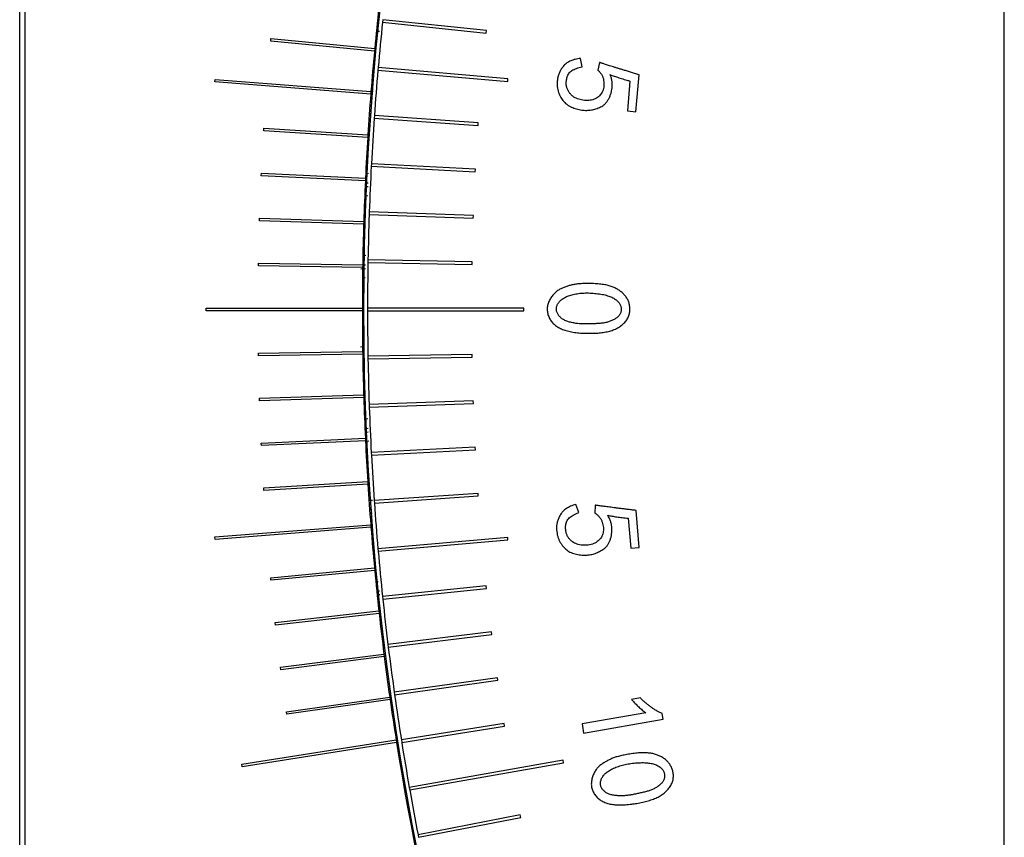
# Model space of a CAD drawing. Units: millimetres. Extents: x -67713 to 12318, y -7560 to 40105.
# Drawn here: x 12227 to 12246, y -7428 to -7412 of the extents above; entities that cross this region are included whole.
import ezdxf

# ---------------------------------------------------------------- set-up
doc = ezdxf.new("R2010")
doc.units = ezdxf.units.MM
doc.header["$LTSCALE"] = 10

msp = doc.modelspace()

# ---------------------------------------------------------------- linework, layer by layer
at = {"color": 7, "linetype": 'Continuous', "lineweight": 25}
for p, q in [((12227.38448, -7399.07305), (12227.38448, -7436.07305)), ((12246.18448, -7436.07305), (12246.18448, -7399.07305)), ((12227.28448, -7428.97305), (12227.28448, -7406.17305)), ((12234.2547, -7412.00818), (12234.24948, -7412.05791)), ((12236.24375, -7412.21724), (12234.2547, -7412.00818)), ((12234.24948, -7412.05791), (12236.23852, -7412.26696)), ((12232.10349, -7412.42198), (12232.10819, -7412.3722)), ((12232.10819, -7412.3722), (12234.09932, -7412.56042)), ((12236.23852, -7412.26696), (12236.24375, -7412.21724)), ((12234.09461, -7412.6102), (12232.10349, -7412.42198)), ((12234.09932, -7412.56042), (12234.09461, -7412.6102)), ((12238.08192, -7412.91669), (12238.05117, -7412.75117)), ((12234.16561, -7412.92889), (12234.16125, -7412.9787)), ((12236.6561, -7413.14678), (12234.16561, -7412.92889)), ((12238.41531, -7412.82825), (12238.38401, -7412.9793)), ((12234.16125, -7412.9787), (12236.65174, -7413.19659)), ((12236.65174, -7413.19659), (12236.6561, -7413.14678)), ((12239.1104, -7413.77558), (12239.17244, -7413.06637)), ((12231.03242, -7413.20426), (12231.03634, -7413.15442)), ((12234.02317, -7413.43964), (12231.03242, -7413.20426)), ((12231.03634, -7413.15442), (12234.02709, -7413.3898)), ((12238.99907, -7413.18689), (12238.9488, -7413.76144)), ((12234.02709, -7413.3898), (12234.02317, -7413.43964)), ((12234.0926, -7413.85102), (12234.08911, -7413.9009)), ((12234.08911, -7413.9009), (12236.08424, -7414.04041)), ((12236.08773, -7413.99053), (12234.0926, -7413.85102)), ((12238.9488, -7413.76144), (12239.1104, -7413.77558)), ((12236.08424, -7414.04041), (12236.08773, -7413.99053)), ((12231.96871, -7414.14452), (12231.97185, -7414.09462)), ((12233.96476, -7414.2701), (12231.96871, -7414.14452)), ((12231.97185, -7414.09462), (12233.9679, -7414.2202)), ((12233.9679, -7414.2202), (12233.96476, -7414.2701)), ((12234.03569, -7414.77428), (12234.03308, -7414.82421)), ((12234.03308, -7414.82421), (12236.03033, -7414.92888)), ((12236.03295, -7414.87895), (12234.03569, -7414.77428)), ((12231.92163, -7415.00717), (12231.92398, -7414.95722)), ((12233.91941, -7415.10138), (12231.92163, -7415.00717)), ((12231.92398, -7414.95722), (12233.92176, -7415.05144)), ((12236.03033, -7414.92888), (12236.03295, -7414.87895)), ((12233.92176, -7415.05144), (12233.91941, -7415.10138)), ((12233.99491, -7415.69839), (12233.99316, -7415.74836)), ((12233.99316, -7415.74836), (12235.99194, -7415.81816)), ((12235.99369, -7415.76819), (12233.99491, -7415.69839)), ((12235.99194, -7415.81816), (12235.99369, -7415.76819)), ((12231.8881, -7415.87045), (12231.88967, -7415.82047)), ((12233.88712, -7415.93327), (12231.8881, -7415.87045)), ((12231.88967, -7415.82047), (12233.88869, -7415.88329)), ((12233.88869, -7415.88329), (12233.88712, -7415.93327)), ((12231.86814, -7416.73415), (12231.86893, -7416.68415)), ((12233.8679, -7416.76556), (12231.86814, -7416.73415)), ((12231.86893, -7416.68415), (12233.86868, -7416.71557)), ((12233.86868, -7416.71557), (12233.8679, -7416.76556)), ((12233.97026, -7416.62308), (12233.96939, -7416.67307)), ((12233.96939, -7416.67307), (12235.96908, -7416.70797)), ((12235.96995, -7416.65798), (12233.97026, -7416.62308)), ((12235.96908, -7416.70797), (12235.96995, -7416.65798)), ((12230.86175, -7417.54805), (12233.86175, -7417.54805)), ((12230.86175, -7417.59805), (12230.86175, -7417.54805)), ((12233.86175, -7417.59805), (12230.86175, -7417.59805)), ((12233.86175, -7417.54805), (12233.86175, -7417.59805)), ((12236.96175, -7417.54805), (12233.96175, -7417.54805)), ((12233.96175, -7417.54805), (12233.96175, -7417.59805)), ((12233.96175, -7417.59805), (12236.96175, -7417.59805)), ((12236.96175, -7417.59805), (12236.96175, -7417.54805)), ((12231.86814, -7418.41196), (12233.8679, -7418.38054)), ((12231.86893, -7418.46195), (12231.86814, -7418.41196)), ((12233.86868, -7418.43054), (12231.86893, -7418.46195)), ((12233.8679, -7418.38054), (12233.86868, -7418.43054)), ((12235.96908, -7418.43813), (12233.96939, -7418.47303)), ((12235.96995, -7418.48812), (12235.96908, -7418.43813)), ((12233.96939, -7418.47303), (12233.97026, -7418.52302)), ((12233.97026, -7418.52302), (12235.96995, -7418.48812)), ((12231.8881, -7419.27565), (12233.88712, -7419.21283)), ((12231.88967, -7419.32563), (12231.8881, -7419.27565)), ((12233.88869, -7419.26281), (12231.88967, -7419.32563)), ((12233.88712, -7419.21283), (12233.88869, -7419.26281)), ((12235.99194, -7419.32794), (12233.99316, -7419.39774)), ((12233.99491, -7419.44771), (12235.99369, -7419.37791)), ((12235.99369, -7419.37791), (12235.99194, -7419.32794)), ((12233.99316, -7419.39774), (12233.99491, -7419.44771)), ((12231.92163, -7420.13893), (12233.91941, -7420.04472)), ((12231.92398, -7420.18888), (12231.92163, -7420.13893)), ((12233.92176, -7420.09466), (12231.92398, -7420.18888)), ((12233.91941, -7420.04472), (12233.92176, -7420.09466)), ((12236.03033, -7420.21722), (12234.03308, -7420.32189)), ((12234.03308, -7420.32189), (12234.03569, -7420.37182)), ((12234.03569, -7420.37182), (12236.03295, -7420.26715)), ((12236.03295, -7420.26715), (12236.03033, -7420.21722)), ((12231.96871, -7421.00158), (12233.96476, -7420.876)), ((12233.96476, -7420.876), (12233.9679, -7420.9259)), ((12231.97185, -7421.05148), (12231.96871, -7421.00158)), ((12233.9679, -7420.9259), (12231.97185, -7421.05148)), ((12236.08424, -7421.10569), (12234.08911, -7421.2452)), ((12234.08911, -7421.2452), (12234.0926, -7421.29508)), ((12234.0926, -7421.29508), (12236.08773, -7421.15557)), ((12236.08773, -7421.15557), (12236.08424, -7421.10569)), ((12238.01594, -7421.47532), (12237.95692, -7421.31765)), ((12238.32892, -7421.33034), (12238.32432, -7421.48452)), ((12239.17794, -7422.14257), (12239.11589, -7421.43336)), ((12238.96608, -7421.58216), (12239.01635, -7422.15671)), ((12231.03242, -7421.94184), (12234.02317, -7421.70646)), ((12234.02709, -7421.75631), (12231.03634, -7421.99168)), ((12234.02317, -7421.70646), (12234.02709, -7421.75631)), ((12231.03634, -7421.99168), (12231.03242, -7421.94184)), ((12236.65174, -7421.94951), (12234.16125, -7422.1674)), ((12234.16561, -7422.21721), (12236.6561, -7421.99932)), ((12236.6561, -7421.99932), (12236.65174, -7421.94951)), ((12234.16125, -7422.1674), (12234.16561, -7422.21721)), ((12239.01635, -7422.15671), (12239.17794, -7422.14257)), ((12232.10349, -7422.72412), (12234.09461, -7422.5359)), ((12234.09932, -7422.58568), (12232.10819, -7422.7739)), ((12234.09461, -7422.5359), (12234.09932, -7422.58568)), ((12232.10819, -7422.7739), (12232.10349, -7422.72412)), ((12236.23852, -7422.87914), (12234.24948, -7423.0882)), ((12234.2547, -7423.13792), (12236.24375, -7422.92886)), ((12236.24375, -7422.92886), (12236.23852, -7422.87914)), ((12234.24948, -7423.0882), (12234.2547, -7423.13792)), ((12232.19115, -7423.58359), (12234.17908, -7423.36412)), ((12234.18456, -7423.41382), (12232.19664, -7423.63329)), ((12234.17908, -7423.36412), (12234.18456, -7423.41382)), ((12232.19664, -7423.63329), (12232.19115, -7423.58359)), ((12236.33885, -7423.76357), (12234.35376, -7424.00731)), ((12234.35985, -7424.05694), (12236.34494, -7423.8132)), ((12236.34494, -7423.8132), (12236.33885, -7423.76357)), ((12234.35376, -7424.00731), (12234.35985, -7424.05694)), ((12232.29231, -7424.44157), (12234.27654, -7424.19091)), ((12234.2828, -7424.24051), (12232.29857, -7424.49118)), ((12234.27654, -7424.19091), (12234.2828, -7424.24051)), ((12232.29857, -7424.49118), (12232.29231, -7424.44157)), ((12236.4546, -7424.64612), (12234.47406, -7424.92447)), ((12236.46156, -7424.69563), (12236.4546, -7424.64612)), ((12234.48102, -7424.97398), (12236.46156, -7424.69563)), ((12232.40693, -7425.29787), (12234.38697, -7425.01606)), ((12234.38697, -7425.01606), (12234.39402, -7425.06557)), ((12234.47406, -7424.92447), (12234.48102, -7424.97398)), ((12239.19807, -7425.03426), (12239.02945, -7425.06399)), ((12234.39402, -7425.06557), (12232.41397, -7425.34737)), ((12232.41397, -7425.34737), (12232.40693, -7425.29787)), ((12239.30296, -7425.31773), (12238.07824, -7425.53368)), ((12239.636, -7425.44202), (12239.61722, -7425.33553)), ((12236.58573, -7425.52652), (12234.61036, -7425.83938)), ((12234.61818, -7425.88877), (12236.59355, -7425.5759)), ((12236.59355, -7425.5759), (12236.58573, -7425.52652)), ((12238.07824, -7425.53368), (12238.10954, -7425.71118)), ((12238.10954, -7425.71118), (12239.636, -7425.44202)), ((12231.54729, -7426.30869), (12234.51036, -7425.83938)), ((12234.51818, -7425.88877), (12231.55511, -7426.35807)), ((12234.51036, -7425.83938), (12234.51818, -7425.88877)), ((12234.61036, -7425.83938), (12234.61818, -7425.88877)), ((12231.55511, -7426.35807), (12231.54729, -7426.30869)), ((12237.71702, -7426.23084), (12234.7626, -7426.75178)), ((12234.77128, -7426.80102), (12237.7257, -7426.28008)), ((12237.7257, -7426.28008), (12237.71702, -7426.23084)), ((12234.7626, -7426.75178), (12234.77128, -7426.80102)), ((12236.89399, -7427.27977), (12234.93074, -7427.66139)), ((12236.90353, -7427.32885), (12236.89399, -7427.27977)), ((12234.94028, -7427.71047), (12236.90353, -7427.32885)), ((12234.93074, -7427.66139), (12234.94028, -7427.71047))]:
    msp.add_line(p, q, dxfattribs=at)
at = {"color": 8, "linetype": 'Continuous', "lineweight": 25}
for p, q in [((12234.13312, -7412.23051), (12234.19325, -7412.22598)), ((12234.06825, -7413.38478), (12234.02582, -7413.388)), ((12233.99683, -7413.81165), (12234.03291, -7413.80891)), ((12233.97871, -7414.96241), (12233.92644, -7414.96645)), ((12233.97313, -7415.14538), (12233.91751, -7415.14979)), ((12233.9081, -7415.38926), (12233.96583, -7415.38473)), ((12233.92706, -7416.53705), (12233.87279, -7416.54116)), ((12233.92507, -7416.71998), (12233.86854, -7416.72462)), ((12233.8345, -7416.79144), (12233.92311, -7416.78444)), ((12233.86634, -7416.96313), (12233.91777, -7416.95923)), ((12233.89999, -7418.2927), (12233.824, -7418.29869)), ((12233.85719, -7418.36074), (12233.90298, -7418.35701)), ((12233.87111, -7418.53377), (12233.91105, -7418.53067)), ((12233.96426, -7419.6758), (12233.90509, -7419.68027)), ((12233.97272, -7419.85779), (12233.91226, -7419.8627)), ((12233.91477, -7419.92664), (12233.97569, -7419.92185)), ((12233.92496, -7420.10026), (12233.98378, -7420.0958)), ((12234.05564, -7421.23972), (12233.99047, -7421.24469)), ((12234.04544, -7421.4228), (12234.00332, -7421.42611)), ((12234.00785, -7421.49016), (12234.04842, -7421.48689)), ((12234.02015, -7421.66386), (12234.05651, -7421.66106)), ((12234.16648, -7422.80213), (12234.12184, -7422.80549)), ((12234.18882, -7422.98229), (12234.14034, -7422.98607)), ((12234.14689, -7423.04997), (12234.19673, -7423.04606))]:
    msp.add_line(p, q, dxfattribs=at)
at = {"color": 7, "linetype": 'Continuous', "lineweight": 25}
for centre, start, end in [((12286.88448, -7417.57305), 158.412326, 201.587674), ((12286.86174, -7417.57305), 173.727026, 174.572974), ((12286.96174, -7417.57305), 174.027026, 174.972974), ((12286.86174, -7417.57305), 174.627026, 175.472974), ((12286.96174, -7417.57305), 175.027026, 175.972974), ((12286.86174, -7417.57305), 175.527026, 176.372974), ((12286.96174, -7417.57305), 176.027026, 176.972974), ((12286.86174, -7417.57305), 176.427026, 177.272974), ((12286.96174, -7417.57305), 177.027026, 177.972974), ((12286.86174, -7417.57305), 177.327026, 178.172974), ((12286.96174, -7417.57305), 178.027026, 178.972974), ((12286.86174, -7417.57305), 178.227026, 179.072974), ((12286.96174, -7417.57305), 179.027026, 179.972974), ((12286.86174, -7417.57305), 179.127026, 179.972974), ((12286.86174, -7417.57305), 180.027026, 180.872974), ((12286.96174, -7417.57305), 180.027026, 180.972974), ((12286.86174, -7417.57305), 180.927026, 181.772974), ((12286.96174, -7417.57305), 181.027026, 181.972974), ((12286.86174, -7417.57305), 181.827026, 182.672974), ((12286.96174, -7417.57305), 182.027026, 182.972974), ((12286.86174, -7417.57305), 182.727026, 183.572974), ((12286.96174, -7417.57305), 183.027026, 183.972974), ((12286.86174, -7417.57305), 183.627026, 184.472974), ((12286.96174, -7417.57305), 184.027026, 184.972974), ((12286.86174, -7417.57305), 184.527026, 185.372974), ((12286.96174, -7417.57305), 185.027026, 185.972974), ((12286.86174, -7417.57305), 185.427026, 186.272974), ((12286.96174, -7417.57305), 186.027026, 186.972974), ((12286.86174, -7417.57305), 186.327026, 187.172974), ((12286.96174, -7417.57305), 187.027026, 187.972974), ((12286.86174, -7417.57305), 187.227026, 188.072974), ((12286.96174, -7417.57305), 188.027026, 188.972974), ((12286.86174, -7417.57305), 188.127026, 188.972974), ((12286.86174, -7417.57305), 189.027026, 200.230296), ((12286.96174, -7417.57305), 189.027026, 189.972974), ((12286.96174, -7417.57305), 190.027026, 190.972974)]:
    msp.add_arc(centre, 53, start, end, dxfattribs=at)
for points, knots in [([(12238.05117, -7412.75117), (12238.03347, -7412.75347), (12237.99912, -7412.75795), (12237.94986, -7412.76912), (12237.904, -7412.78172), (12237.86212, -7412.79811), (12237.82379, -7412.81673), (12237.78907, -7412.83834), (12237.75806, -7412.86263), (12237.73111, -7412.88988), (12237.70743, -7412.91858), (12237.68597, -7412.94787), (12237.66716, -7412.97794), (12237.65081, -7413.00867), (12237.63643, -7413.03986), (12237.62543, -7413.07195), (12237.61643, -7413.1045), (12237.60789, -7413.14813), (12237.6024, -7413.2017), (12237.6013, -7413.26383), (12237.60718, -7413.3226), (12237.6196, -7413.37797), (12237.63729, -7413.42956), (12237.65868, -7413.47773), (12237.68362, -7413.52228), (12237.71225, -7413.5634), (12237.74555, -7413.60056), (12237.78378, -7413.63349), (12237.82694, -7413.66213), (12237.87416, -7413.68637), (12237.92369, -7413.70635), (12237.97364, -7413.72278), (12238.02316, -7413.73583), (12238.07247, -7413.74388), (12238.12082, -7413.74886), (12238.16797, -7413.7505), (12238.21376, -7413.74798), (12238.25843, -7413.74223), (12238.30253, -7413.73255), (12238.34698, -7413.72078), (12238.39115, -7413.70394), (12238.43592, -7413.6854), (12238.47945, -7413.66107), (12238.51885, -7413.62791), (12238.55409, -7413.58709), (12238.58478, -7413.5395), (12238.61102, -7413.48757), (12238.63236, -7413.43324), (12238.64798, -7413.37725), (12238.65833, -7413.31946), (12238.66175, -7413.25914), (12238.65631, -7413.19607), (12238.64348, -7413.12994), (12238.6286, -7413.08605), (12238.6209, -7413.06335)], [0, 0, 0, 0, 0.020776996, 0.040328024, 0.058787313, 0.076116168, 0.0926292, 0.108361537, 0.123671353, 0.13838889, 0.152912305, 0.166980512, 0.180658321, 0.194186129, 0.207506266, 0.220612881, 0.233652697, 0.246818758, 0.272353394, 0.296267011, 0.319090437, 0.340976313, 0.362213383, 0.382516161, 0.402285439, 0.421599241, 0.440761587, 0.460255411, 0.480206071, 0.50095071, 0.521978379, 0.542347223, 0.562181803, 0.581553342, 0.600475364, 0.618777045, 0.636444211, 0.653831599, 0.671172078, 0.689009055, 0.70732862, 0.726172824, 0.745441794, 0.765143421, 0.785828067, 0.808033884, 0.830943239, 0.853497239, 0.875914563, 0.898546982, 0.921756751, 0.946065292, 0.972107871, 1, 1, 1, 1]), ([(12238.38401, -7412.9793), (12238.39146, -7412.98606), (12238.40615, -7412.99939), (12238.42561, -7413.02133), (12238.44291, -7413.0441), (12238.45801, -7413.06787), (12238.47062, -7413.09288), (12238.48082, -7413.11901), (12238.48837, -7413.14622), (12238.49579, -7413.18309), (12238.49948, -7413.2286), (12238.49938, -7413.28131), (12238.49106, -7413.33053), (12238.47735, -7413.37646), (12238.45636, -7413.41812), (12238.42933, -7413.45587), (12238.39524, -7413.48845), (12238.35536, -7413.51614), (12238.31064, -7413.53859), (12238.26111, -7413.55325), (12238.20785, -7413.56107), (12238.15207, -7413.56129), (12238.09602, -7413.55631), (12238.04212, -7413.54504), (12237.99121, -7413.52914), (12237.94401, -7413.50716), (12237.90066, -7413.47974), (12237.86263, -7413.44534), (12237.8296, -7413.40471), (12237.80678, -7413.36624), (12237.79151, -7413.33267), (12237.78375, -7413.30513), (12237.77815, -7413.2762), (12237.77556, -7413.24565), (12237.77558, -7413.21359), (12237.77917, -7413.17996), (12237.78494, -7413.14465), (12237.79311, -7413.10822), (12237.8056, -7413.07203), (12237.82614, -7413.03911), (12237.85304, -7413.00985), (12237.88633, -7412.98412), (12237.92603, -7412.9617), (12237.97219, -7412.94281), (12238.02476, -7412.92724), (12238.06228, -7412.92031), (12238.08192, -7412.91669)], [0, 0, 0, 0, 0.016078033, 0.031676017, 0.046781839, 0.061753123, 0.076604621, 0.091474203, 0.106499236, 0.12169062, 0.151508873, 0.179314809, 0.205702044, 0.230985547, 0.255649406, 0.279891154, 0.304846813, 0.330594317, 0.357245601, 0.384451586, 0.412785168, 0.4429853, 0.473389911, 0.502567816, 0.530820949, 0.55843751, 0.585557953, 0.612477155, 0.640013468, 0.668929623, 0.683729947, 0.698819017, 0.714523045, 0.730776105, 0.747727053, 0.765685905, 0.784763788, 0.804879755, 0.825323859, 0.845600271, 0.86640383, 0.888544248, 0.912563936, 0.939046842, 0.968102057, 1, 1, 1, 1]), ([(12239.17244, -7413.06637), (12239.14396, -7413.05759), (12239.08864, -7413.04052), (12239.00801, -7413.01634), (12238.93277, -7412.99277), (12238.86246, -7412.97129), (12238.79732, -7412.95122), (12238.73721, -7412.93248), (12238.68226, -7412.91546), (12238.63251, -7412.89939), (12238.58755, -7412.88578), (12238.54793, -7412.87269), (12238.51332, -7412.86174), (12238.48389, -7412.85214), (12238.45965, -7412.84386), (12238.4402, -7412.8377), (12238.4261, -7412.83239), (12238.41834, -7412.82942), (12238.41531, -7412.82825)], [0, 0, 0, 0, 0.11265738, 0.21879563, 0.31817866, 0.41063054, 0.49665074, 0.57582842, 0.64857478, 0.71406905, 0.77345231, 0.8260861, 0.87178646, 0.91064731, 0.94307977, 0.96857769, 0.98775508, 1, 1, 1, 1]), ([(12238.6209, -7413.06335), (12238.63307, -7413.06826), (12238.65832, -7413.07843), (12238.69786, -7413.09333), (12238.7406, -7413.10789), (12238.78619, -7413.12346), (12238.83501, -7413.13898), (12238.88684, -7413.15503), (12238.94194, -7413.17073), (12238.97967, -7413.18141), (12238.99907, -7413.18689)], [0, 0, 0, 0, 0.09894343, 0.20513536, 0.3184069, 0.4392053, 0.56816678, 0.70449804, 0.84805342, 1, 1, 1, 1]), ([(12238.29899, -7417.07741), (12238.27964, -7417.07667), (12238.24193, -7417.07565), (12238.18685, -7417.07481), (12238.13488, -7417.07555), (12238.08603, -7417.0772), (12238.04026, -7417.0797), (12237.99754, -7417.08382), (12237.95785, -7417.08858), (12237.90944, -7417.09721), (12237.85157, -7417.1103), (12237.78422, -7417.13067), (12237.71846, -7417.15558), (12237.66507, -7417.17966), (12237.62368, -7417.20213), (12237.59427, -7417.22224), (12237.56655, -7417.24537), (12237.54045, -7417.27127), (12237.51571, -7417.29965), (12237.49254, -7417.33086), (12237.47125, -7417.36514), (12237.45147, -7417.40156), (12237.43429, -7417.4394), (12237.42215, -7417.47801), (12237.41331, -7417.51637), (12237.40995, -7417.55495), (12237.40997, -7417.59358), (12237.4153, -7417.63203), (12237.42425, -7417.67059), (12237.438, -7417.70852), (12237.45527, -7417.74535), (12237.47562, -7417.78036), (12237.49953, -7417.81264), (12237.52586, -7417.84304), (12237.55589, -7417.87051), (12237.58901, -7417.8954), (12237.62495, -7417.91837), (12237.6642, -7417.93853), (12237.70626, -7417.95703), (12237.75149, -7417.97275), (12237.79941, -7417.9873), (12237.85033, -7417.99958), (12237.90432, -7418.00939), (12237.96107, -7418.01782), (12238.02087, -7418.0241), (12238.07139, -7418.02748), (12238.10197, -7418.02896), (12238.1116, -7418.02937)], [0.5, 0.5, 0.5, 0.5, 0.51403982, 0.527348927, 0.539932192, 0.551714773, 0.562783376, 0.573152527, 0.58282646, 0.591750454, 0.608792411, 0.62581145, 0.642709077, 0.659743971, 0.66822813, 0.676818585, 0.685524131, 0.694364264, 0.703454015, 0.712794028, 0.722506215, 0.732683179, 0.742829735, 0.752573352, 0.761986558, 0.771304256, 0.780579969, 0.789933901, 0.799382974, 0.809230194, 0.819116642, 0.828841213, 0.838536641, 0.848195432, 0.85795606, 0.867973568, 0.878198997, 0.888841222, 0.89992979, 0.911486041, 0.923529909, 0.936225888, 0.949434906, 0.963293782, 0.977812189, 0.993011599, 1, 1, 1, 1]), ([(12238.1116, -7418.02937), (12238.14356, -7418.03073), (12238.21472, -7418.03239), (12238.32274, -7418.03058), (12238.43309, -7418.02196), (12238.52028, -7418.00973), (12238.58602, -7417.99582), (12238.63255, -7417.98319), (12238.67698, -7417.96792), (12238.71914, -7417.94973), (12238.7594, -7417.92943), (12238.7974, -7417.90638), (12238.83336, -7417.88088), (12238.8669, -7417.85305), (12238.89737, -7417.82325), (12238.9244, -7417.79222), (12238.94689, -7417.75958), (12238.96542, -7417.72571), (12238.97984, -7417.69044), (12238.99035, -7417.65387), (12238.99627, -7417.61598), (12238.99808, -7417.5774), (12238.99679, -7417.53911), (12238.99243, -7417.50196), (12238.98538, -7417.46636), (12238.97583, -7417.43221), (12238.96301, -7417.3996), (12238.9473, -7417.36858), (12238.9289, -7417.33905), (12238.90057, -7417.3021), (12238.86032, -7417.25948), (12238.80539, -7417.21443), (12238.74428, -7417.17567), (12238.68867, -7417.14856), (12238.64036, -7417.13049), (12238.60081, -7417.11821), (12238.5581, -7417.10759), (12238.51236, -7417.09821), (12238.46334, -7417.09062), (12238.41121, -7417.08476), (12238.35613, -7417.08), (12238.31836, -7417.07815), (12238.29899, -7417.07741)], [0, 0, 0, 0, 0.023189736, 0.051586024, 0.078284765, 0.103390347, 0.115349659, 0.126972144, 0.138322788, 0.149379336, 0.160236693, 0.170984451, 0.181569982, 0.192165342, 0.20254578, 0.212440121, 0.22194856, 0.231224273, 0.240375721, 0.249515788, 0.258744745, 0.268113271, 0.277474849, 0.286488781, 0.295204409, 0.303757298, 0.312159787, 0.320564211, 0.32893412, 0.337338545, 0.354284803, 0.371303841, 0.388711197, 0.406639372, 0.416032169, 0.426083389, 0.436646774, 0.447924973, 0.459925553, 0.472591265, 0.485947212, 0.5, 0.5, 0.5, 0.5]), ([(12238.06219, -7417.85067), (12238.05534, -7417.85031), (12238.02078, -7417.8482), (12237.95947, -7417.84132), (12237.87982, -7417.82551), (12237.81608, -7417.80773), (12237.76821, -7417.79008), (12237.73552, -7417.77507), (12237.7061, -7417.75798), (12237.67945, -7417.7393), (12237.65603, -7417.7186), (12237.6357, -7417.69601), (12237.61868, -7417.67151), (12237.60459, -7417.64561), (12237.59435, -7417.61876), (12237.58767, -7417.59175), (12237.58576, -7417.5647), (12237.58773, -7417.53781), (12237.59392, -7417.51108), (12237.60404, -7417.48459), (12237.61832, -7417.45825), (12237.63669, -7417.43249), (12237.65858, -7417.40737), (12237.68461, -7417.38442), (12237.71369, -7417.36295), (12237.74641, -7417.34357), (12237.7826, -7417.32592), (12237.8223, -7417.30996), (12237.86558, -7417.29593), (12237.9121, -7417.28411), (12237.96125, -7417.27424), (12238.01223, -7417.26618), (12238.06492, -7417.26052), (12238.11927, -7417.2572), (12238.17539, -7417.25635), (12238.23317, -7417.25726), (12238.29262, -7417.26067), (12238.33274, -7417.26441), (12238.35306, -7417.26665)], [0, 0, 0, 0, 0.006796107, 0.034318616, 0.061071472, 0.087216479, 0.099813691, 0.111605622, 0.12282196, 0.133500645, 0.143812598, 0.153730807, 0.163551054, 0.173320397, 0.182884682, 0.19195226, 0.200799216, 0.209646171, 0.218581349, 0.227900264, 0.237669607, 0.248194584, 0.259211826, 0.270613659, 0.28252411, 0.294987388, 0.308254156, 0.32240449, 0.337365253, 0.353306321, 0.369959278, 0.387038013, 0.404452739, 0.422461723, 0.44099125, 0.460072079, 0.479732377, 0.5, 0.5, 0.5, 0.5]), ([(12238.35306, -7417.26665), (12238.37313, -7417.26887), (12238.41185, -7417.27378), (12238.4678, -7417.283), (12238.51963, -7417.29426), (12238.56741, -7417.30762), (12238.61116, -7417.32251), (12238.65088, -7417.33913), (12238.68634, -7417.35787), (12238.718, -7417.37813), (12238.74526, -7417.40034), (12238.76918, -7417.42289), (12238.78912, -7417.44651), (12238.80542, -7417.47092), (12238.81746, -7417.49651), (12238.82591, -7417.52276), (12238.83075, -7417.54982), (12238.83128, -7417.57737), (12238.82824, -7417.60471), (12238.82206, -7417.63104), (12238.8121, -7417.65596), (12238.79878, -7417.67945), (12238.78128, -7417.7013), (12238.76075, -7417.72203), (12238.73619, -7417.74067), (12238.69959, -7417.76432), (12238.64916, -7417.789), (12238.58527, -7417.81304), (12238.5179, -7417.83021), (12238.44684, -7417.83952), (12238.37248, -7417.84501), (12238.29448, -7417.8496), (12238.21244, -7417.8515), (12238.13462, -7417.85296), (12238.08403, -7417.8518), (12238.06219, -7417.85067)], [0.5, 0.5, 0.5, 0.5, 0.520011291, 0.538684648, 0.556184014, 0.572558976, 0.587833865, 0.60196657, 0.615186965, 0.627544413, 0.639152368, 0.649993803, 0.660089441, 0.669724036, 0.678997819, 0.68803046, 0.696986709, 0.706142376, 0.715239411, 0.724199733, 0.732861937, 0.741752771, 0.750863833, 0.760533077, 0.770591908, 0.781359054, 0.803699925, 0.826067724, 0.848935829, 0.872438335, 0.89700022, 0.922844883, 0.949873829, 0.978327277, 1, 1, 1, 1]), ([(12237.95692, -7421.31765), (12237.93989, -7421.323), (12237.90684, -7421.33337), (12237.86026, -7421.35292), (12237.81729, -7421.3733), (12237.7789, -7421.39671), (12237.74438, -7421.42171), (12237.71394, -7421.44902), (12237.68762, -7421.47832), (12237.66581, -7421.50984), (12237.64747, -7421.54221), (12237.63143, -7421.57479), (12237.61812, -7421.60767), (12237.60736, -7421.64077), (12237.59861, -7421.67398), (12237.59335, -7421.70749), (12237.59014, -7421.74111), (12237.5893, -7421.78556), (12237.59321, -7421.83927), (12237.60291, -7421.90065), (12237.6189, -7421.95751), (12237.64075, -7422.00988), (12237.66713, -7422.05761), (12237.69656, -7422.10133), (12237.72885, -7422.14088), (12237.76419, -7422.1764), (12237.80344, -7422.20722), (12237.8468, -7422.23301), (12237.89428, -7422.25371), (12237.945, -7422.26939), (12237.99724, -7422.28046), (12238.04929, -7422.28797), (12238.10032, -7422.29222), (12238.15028, -7422.29158), (12238.19876, -7422.2881), (12238.24548, -7422.28152), (12238.29013, -7422.27109), (12238.33313, -7422.25767), (12238.37488, -7422.24048), (12238.4166, -7422.22117), (12238.45718, -7422.19692), (12238.49805, -7422.17088), (12238.53669, -7422.13937), (12238.56974, -7422.09987), (12238.59736, -7422.05355), (12238.61932, -7422.00135), (12238.63614, -7421.94565), (12238.64772, -7421.88844), (12238.65338, -7421.83059), (12238.65354, -7421.77189), (12238.64643, -7421.71188), (12238.63012, -7421.65072), (12238.60601, -7421.58782), (12238.58372, -7421.54718), (12238.5722, -7421.52616)], [0, 0, 0, 0, 0.020776996, 0.040328024, 0.058787313, 0.076116168, 0.0926292, 0.108361537, 0.123671353, 0.13838889, 0.152912305, 0.166980512, 0.180658321, 0.194186129, 0.207506266, 0.220612881, 0.233652697, 0.246818758, 0.272353394, 0.296267011, 0.319090437, 0.340976313, 0.362213383, 0.382516161, 0.402285439, 0.421599241, 0.440761587, 0.460255411, 0.480206071, 0.50095071, 0.521978379, 0.542347223, 0.562181803, 0.581553342, 0.600475364, 0.618777045, 0.636444211, 0.653831599, 0.671172078, 0.689009055, 0.70732862, 0.726172824, 0.745441794, 0.765143421, 0.785828067, 0.808033884, 0.830943239, 0.853497239, 0.875914563, 0.898546982, 0.921756751, 0.946065292, 0.972107871, 1, 1, 1, 1]), ([(12239.11589, -7421.43336), (12239.08632, -7421.42966), (12239.02888, -7421.42246), (12238.94527, -7421.41264), (12238.86708, -7421.40249), (12238.79411, -7421.39355), (12238.72647, -7421.3851), (12238.66403, -7421.37708), (12238.60696, -7421.36986), (12238.55516, -7421.36267), (12238.50853, -7421.35708), (12238.46723, -7421.35107), (12238.43125, -7421.3463), (12238.4006, -7421.34195), (12238.37529, -7421.33801), (12238.35507, -7421.33531), (12238.34026, -7421.33254), (12238.3321, -7421.33096), (12238.32892, -7421.33034)], [0, 0, 0, 0, 0.11265738, 0.21879563, 0.31817866, 0.41063054, 0.49665074, 0.57582842, 0.64857478, 0.71406905, 0.77345231, 0.8260861, 0.87178646, 0.91064731, 0.94307977, 0.96857769, 0.98775508, 1, 1, 1, 1]), ([(12238.32432, -7421.48452), (12238.33283, -7421.48989), (12238.34961, -7421.50046), (12238.37258, -7421.51869), (12238.39358, -7421.53811), (12238.41258, -7421.5589), (12238.42934, -7421.58134), (12238.44391, -7421.6053), (12238.45607, -7421.63079), (12238.46978, -7421.66581), (12238.48132, -7421.70999), (12238.49038, -7421.76192), (12238.49074, -7421.81183), (12238.48521, -7421.85945), (12238.47177, -7421.90411), (12238.45171, -7421.94599), (12238.42379, -7421.98399), (12238.38933, -7422.01818), (12238.34919, -7422.04806), (12238.30295, -7422.0711), (12238.25186, -7422.08804), (12238.19697, -7422.09795), (12238.1409, -7422.10278), (12238.08586, -7422.10104), (12238.03297, -7422.09422), (12237.98266, -7422.08077), (12237.93521, -7422.0613), (12237.89178, -7422.03402), (12237.8522, -7421.99975), (12237.82305, -7421.96582), (12237.80218, -7421.93541), (12237.78976, -7421.90964), (12237.77922, -7421.88212), (12237.77137, -7421.85248), (12237.76582, -7421.8209), (12237.76351, -7421.78716), (12237.76306, -7421.75139), (12237.76479, -7421.71409), (12237.7708, -7421.67629), (12237.78531, -7421.6403), (12237.80672, -7421.60681), (12237.83504, -7421.57569), (12237.87023, -7421.54672), (12237.91242, -7421.5201), (12237.96148, -7421.49564), (12237.99723, -7421.4823), (12238.01594, -7421.47532)], [0, 0, 0, 0, 0.016078033, 0.031676017, 0.046781839, 0.061753123, 0.076604621, 0.091474203, 0.106499236, 0.12169062, 0.151508873, 0.179314809, 0.205702044, 0.230985547, 0.255649406, 0.279891154, 0.304846813, 0.330594317, 0.357245601, 0.384451586, 0.412785168, 0.4429853, 0.473389911, 0.502567816, 0.530820949, 0.55843751, 0.585557953, 0.612477155, 0.640013468, 0.668929623, 0.683729947, 0.698819017, 0.714523045, 0.730776105, 0.747727053, 0.765685905, 0.784763788, 0.804879755, 0.825323859, 0.845600271, 0.86640383, 0.888544248, 0.912563936, 0.939046842, 0.968102057, 1, 1, 1, 1]), ([(12238.5722, -7421.52616), (12238.58505, -7421.52888), (12238.61167, -7421.53452), (12238.6532, -7421.54232), (12238.69782, -7421.54924), (12238.74542, -7421.55666), (12238.7962, -7421.56346), (12238.85002, -7421.57027), (12238.90702, -7421.57617), (12238.94602, -7421.58012), (12238.96608, -7421.58216)], [0, 0, 0, 0, 0.09894343, 0.20513536, 0.3184069, 0.4392053, 0.56816678, 0.70449804, 0.84805342, 1, 1, 1, 1]), ([(12239.61722, -7425.33553), (12239.59819, -7425.32641), (12239.56018, -7425.3082), (12239.50482, -7425.27721), (12239.4504, -7425.24401), (12239.39762, -7425.20721), (12239.34547, -7425.16852), (12239.29519, -7425.12619), (12239.24536, -7425.08202), (12239.21391, -7425.05025), (12239.19807, -7425.03426)], [0, 0, 0, 0, 0.12192557, 0.24354044, 0.36652121, 0.49019933, 0.61530511, 0.74168674, 0.86993418, 1, 1, 1, 1]), ([(12239.02945, -7425.06399), (12239.05213, -7425.08935), (12239.0962, -7425.13862), (12239.16486, -7425.2061), (12239.23272, -7425.26635), (12239.28001, -7425.30095), (12239.30296, -7425.31773)], [0, 0, 0, 0, 0.27285961, 0.530173635, 0.772018302, 1, 1, 1, 1]), ([(12239.05237, -7426.10312), (12239.03318, -7426.10576), (12238.99587, -7426.1113), (12238.94148, -7426.12004), (12238.89043, -7426.12979), (12238.84261, -7426.1399), (12238.79797, -7426.1503), (12238.75661, -7426.16179), (12238.71835, -7426.17336), (12238.67217, -7426.19026), (12238.61746, -7426.21321), (12238.55467, -7426.24496), (12238.49424, -7426.28092), (12238.44584, -7426.3139), (12238.40898, -7426.34321), (12238.38351, -7426.36812), (12238.36023, -7426.39571), (12238.33902, -7426.42576), (12238.31958, -7426.458), (12238.30219, -7426.49276), (12238.28717, -7426.53021), (12238.27402, -7426.56952), (12238.26367, -7426.60976), (12238.25841, -7426.6499), (12238.25637, -7426.68921), (12238.25976, -7426.72778), (12238.26649, -7426.76582), (12238.27841, -7426.80277), (12238.29393, -7426.83919), (12238.31405, -7426.87415), (12238.33745, -7426.90742), (12238.36357, -7426.93837), (12238.39273, -7426.96601), (12238.42394, -7426.99137), (12238.45828, -7427.01321), (12238.49521, -7427.03197), (12238.5346, -7427.04835), (12238.57676, -7427.06139), (12238.62139, -7427.0723), (12238.66866, -7427.07993), (12238.71838, -7427.08594), (12238.77066, -7427.08919), (12238.82553, -7427.08948), (12238.88288, -7427.08793), (12238.94286, -7427.08372), (12238.99321, -7427.07828), (12239.02357, -7427.07443), (12239.03313, -7427.07316)], [0.5, 0.5, 0.5, 0.5, 0.51403982, 0.527348927, 0.539932192, 0.551714773, 0.562783376, 0.573152527, 0.58282646, 0.591750454, 0.608792411, 0.62581145, 0.642709077, 0.659743971, 0.66822813, 0.676818585, 0.685524131, 0.694364264, 0.703454015, 0.712794028, 0.722506215, 0.732683179, 0.742829735, 0.752573352, 0.761986558, 0.771304256, 0.780579969, 0.789933901, 0.799382974, 0.809230194, 0.819116642, 0.828841213, 0.838536641, 0.848195432, 0.85795606, 0.867973568, 0.878198997, 0.888841222, 0.89992979, 0.911486041, 0.923529909, 0.936225888, 0.949434906, 0.963293782, 0.977812189, 0.993011599, 1, 1, 1, 1]), ([(12239.03313, -7427.07316), (12239.06484, -7427.06894), (12239.13521, -7427.05822), (12239.24128, -7427.03769), (12239.34845, -7427.01004), (12239.4322, -7426.98285), (12239.49452, -7426.95774), (12239.53815, -7426.93722), (12239.57926, -7426.91447), (12239.61762, -7426.88923), (12239.65374, -7426.86225), (12239.68716, -7426.83295), (12239.71814, -7426.80159), (12239.74634, -7426.76836), (12239.77118, -7426.73372), (12239.79241, -7426.69847), (12239.80889, -7426.66242), (12239.82126, -7426.62585), (12239.82933, -7426.58861), (12239.83333, -7426.55077), (12239.83258, -7426.51243), (12239.82767, -7426.47412), (12239.81974, -7426.43664), (12239.80899, -7426.4008), (12239.79587, -7426.36697), (12239.78054, -7426.335), (12239.76225, -7426.30511), (12239.74139, -7426.27729), (12239.71815, -7426.25141), (12239.68383, -7426.21994), (12239.63679, -7426.18495), (12239.57487, -7426.15013), (12239.50795, -7426.12256), (12239.44849, -7426.10553), (12239.39778, -7426.09612), (12239.35669, -7426.0909), (12239.31279, -7426.08785), (12239.26611, -7426.08655), (12239.21652, -7426.08759), (12239.16416, -7426.09088), (12239.10909, -7426.09575), (12239.07158, -7426.10048), (12239.05237, -7426.10312)], [0, 0, 0, 0, 0.023189736, 0.051586024, 0.078284765, 0.103390347, 0.115349659, 0.126972144, 0.138322788, 0.149379336, 0.160236693, 0.170984451, 0.181569982, 0.192165342, 0.20254578, 0.212440121, 0.22194856, 0.231224273, 0.240375721, 0.249515788, 0.258744745, 0.268113271, 0.277474849, 0.286488781, 0.295204409, 0.303757298, 0.312159787, 0.320564211, 0.32893412, 0.337338545, 0.354284803, 0.371303841, 0.388711197, 0.406639372, 0.416032169, 0.426083389, 0.436646774, 0.447924973, 0.459925553, 0.472591265, 0.485947212, 0.5, 0.5, 0.5, 0.5]), ([(12238.95344, -7426.90575), (12238.94664, -7426.90659), (12238.91223, -7426.91052), (12238.85066, -7426.91438), (12238.76947, -7426.91264), (12238.70361, -7426.9062), (12238.65341, -7426.89713), (12238.61861, -7426.88803), (12238.58666, -7426.87631), (12238.55718, -7426.86254), (12238.53052, -7426.84622), (12238.50658, -7426.8275), (12238.48556, -7426.80633), (12238.46718, -7426.78327), (12238.45244, -7426.75861), (12238.44117, -7426.73317), (12238.43459, -7426.70686), (12238.43187, -7426.68004), (12238.43332, -7426.65264), (12238.43868, -7426.62479), (12238.44817, -7426.59637), (12238.46179, -7426.56781), (12238.47898, -7426.53927), (12238.50064, -7426.51215), (12238.52554, -7426.48596), (12238.55441, -7426.46119), (12238.58698, -7426.43752), (12238.62331, -7426.41491), (12238.66349, -7426.39359), (12238.70725, -7426.37387), (12238.75394, -7426.35561), (12238.80275, -7426.33882), (12238.85365, -7426.3241), (12238.9066, -7426.31139), (12238.96172, -7426.3008), (12239.01878, -7426.29167), (12239.07792, -7426.2847), (12239.11808, -7426.28143), (12239.13848, -7426.2801)], [0, 0, 0, 0, 0.006796107, 0.034318616, 0.061071472, 0.087216479, 0.099813691, 0.111605622, 0.12282196, 0.133500645, 0.143812598, 0.153730807, 0.163551054, 0.173320397, 0.182884682, 0.19195226, 0.200799216, 0.209646171, 0.218581349, 0.227900264, 0.237669607, 0.248194584, 0.259211826, 0.270613659, 0.28252411, 0.294987388, 0.308254156, 0.32240449, 0.337365253, 0.353306321, 0.369959278, 0.387038013, 0.404452739, 0.422461723, 0.44099125, 0.460072079, 0.479732377, 0.5, 0.5, 0.5, 0.5]), ([(12239.13848, -7426.2801), (12239.15863, -7426.27879), (12239.19762, -7426.27691), (12239.25431, -7426.27628), (12239.30732, -7426.27837), (12239.35669, -7426.28323), (12239.40236, -7426.29029), (12239.44436, -7426.29976), (12239.48254, -7426.31206), (12239.51723, -7426.32651), (12239.54793, -7426.34366), (12239.57541, -7426.36171), (12239.59915, -7426.3815), (12239.61944, -7426.40271), (12239.63574, -7426.42583), (12239.64862, -7426.4502), (12239.65808, -7426.47601), (12239.66339, -7426.50305), (12239.66514, -7426.53051), (12239.66363, -7426.55751), (12239.65815, -7426.58378), (12239.64911, -7426.60923), (12239.63567, -7426.63379), (12239.61906, -7426.65776), (12239.59811, -7426.68039), (12239.56616, -7426.71004), (12239.52078, -7426.7431), (12239.46205, -7426.77787), (12239.39867, -7426.80647), (12239.33031, -7426.82798), (12239.25803, -7426.8463), (12239.18202, -7426.86436), (12239.10156, -7426.88048), (12239.02517, -7426.89544), (12238.97515, -7426.90307), (12238.95344, -7426.90575)], [0.5, 0.5, 0.5, 0.5, 0.520011291, 0.538684648, 0.556184014, 0.572558976, 0.587833865, 0.60196657, 0.615186965, 0.627544413, 0.639152368, 0.649993803, 0.660089441, 0.669724036, 0.678997819, 0.68803046, 0.696986709, 0.706142376, 0.715239411, 0.724199733, 0.732861937, 0.741752771, 0.750863833, 0.760533077, 0.770591908, 0.781359054, 0.803699925, 0.826067724, 0.848935829, 0.872438335, 0.89700022, 0.922844883, 0.949873829, 0.978327277, 1, 1, 1, 1])]:
    msp.add_open_spline(points, degree=3, knots=knots, dxfattribs=at)
at = {"color": 8, "linetype": 'Continuous', "lineweight": 25}
msp.add_open_spline([(12233.91497, -7415.21434), (12233.93145, -7415.21295), (12233.94936, -7415.21144), (12233.96956, -7415.20986), (12233.97117, -7415.20973)], degree=3, knots=[0, 0, 0, 0, 0.92032069, 1, 1, 1, 1], dxfattribs=at)

doc.saveas('drawing.dxf')
